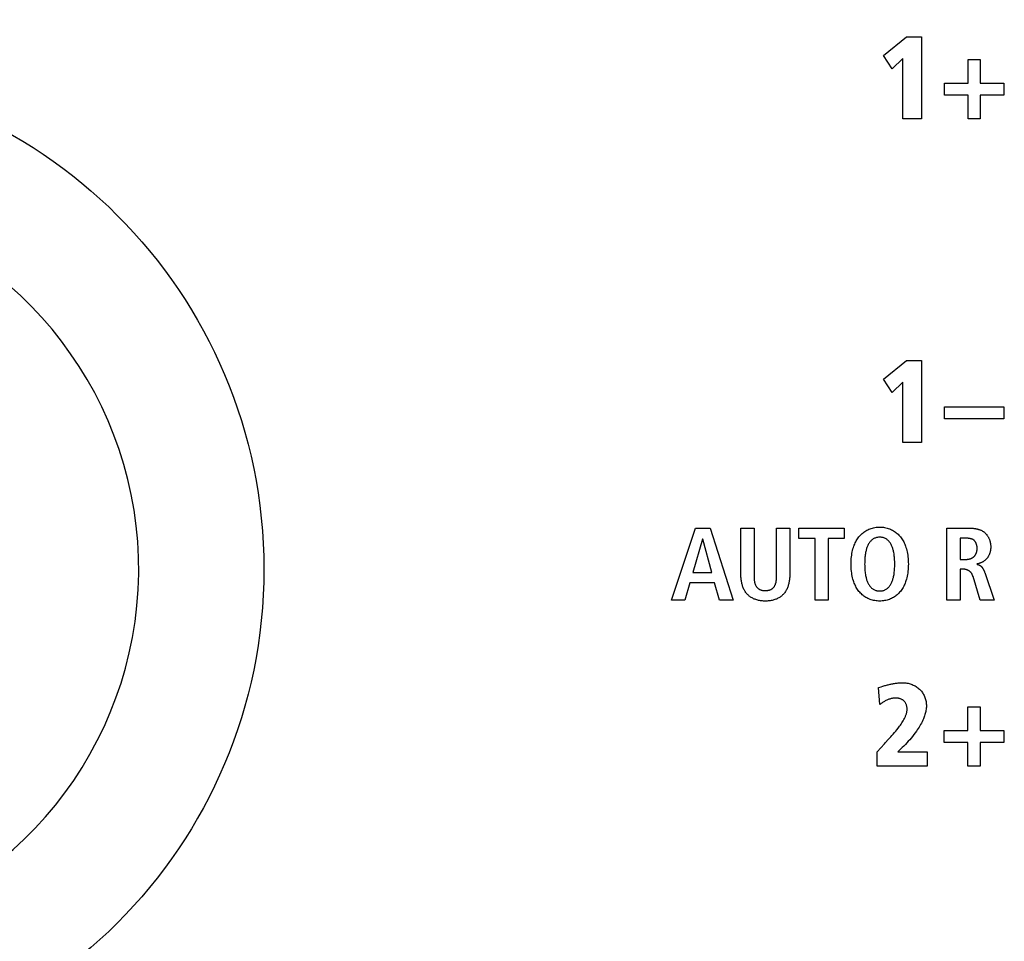
# Model space of a CAD drawing. Units: millimetres. Extents: x 0 to 420, y 0 to 297.
# Drawn here: x 343 to 345, y 112 to 115 of the extents above; entities that cross this region are included whole.
import ezdxf

# ---------------------------------------------------------------- set-up
doc = ezdxf.new("R2010")
doc.units = ezdxf.units.MM
doc.header["$LTSCALE"] = 23.1
doc.layers.get('0').update_dxf_attribs({"linetype": 'CONTINUOUS'})
doc.layers.add('ECAD_000-PART', color=7, linetype='CONTINUOUS')
doc.styles.get("Standard").update_dxf_attribs({"font": 'txt', "width": 0.8})
doc.dimstyles.new('DIMSTYLE_2', dxfattribs={"dimtxt": 3, "dimasz": 2.2, "dimexe": 1, "dimexo": 0.5, "dimgap": 0.75, "dimtad": 1, "dimdec": 5, "dimlfac": 8.333333, "dimdsep": 46, "dimtxsty": 'Standard', "dimblk": '_FILLED', "dimblk1": '_FILLED', "dimblk2": '_FILLED', "dimcen": 0.09, "dimazin": 2, "dimtp": 0.5, "dimtm": 0.5, "dimtfac": 1, "dimtdec": 5, "dimtofl": 0, "dimtmove": 0, "dimatfit": 3, "dimldrblk": '_FILLED', "dimfxl": 0, "dimtolj": 1, "dimarcsym": 0})

# ---------------------------------------------------------------- blocks, each defined once
blk = doc.blocks.new('_FILLED')
at = {"color": 0, "linetype": 'ByBlock'}
blk.add_solid([(0, 0), (-1, 0.25), (-1, -0.25)], dxfattribs=at)
blk = doc.blocks.new('*D26')
at = {"color": 2, "linetype": 'Continuous'}
for p, q in [((353.2138, 116.7075), (313.7828, 116.7075)), ((314.7828, 116.7075), (314.7828, 108.6075)), ((314.7828, 100.5075), (314.7828, 108.6075)), ((331.4114, 100.5075), (313.7828, 100.5075))]:
    blk.add_line(p, q, dxfattribs=at)
at = {"color": 2, "linetype": 'Continuous', "xscale": 2.2, "yscale": 2.2, "zscale": 2.2}
for p, rotation in [((314.7828, 116.7075), 90), ((314.7828, 100.5075), 270)]:
    blk.add_blockref('_FILLED', p, dxfattribs=dict(at, rotation=rotation))
at = {"color": 2, "linetype": 'Continuous', "insert": (311.0328, 108.6075), "char_height": 3, "width": 10.488848, "attachment_point": 2, "rotation": 90, "line_spacing_factor": 0.9}
blk.add_mtext('135', dxfattribs=at)
blk = doc.blocks.new('*D27')
at = {"color": 2, "linetype": 'Continuous'}
for p, q in [((353.2138, 116.7075), (307.2142, 116.7075)), ((308.2142, 116.7075), (308.2142, 108.0375)), ((308.2142, 99.3675), (308.2142, 108.0375)), ((324.5938, 99.3675), (307.2142, 99.3675))]:
    blk.add_line(p, q, dxfattribs=at)
at = {"color": 2, "linetype": 'Continuous', "xscale": 2.2, "yscale": 2.2, "zscale": 2.2}
for p, rotation in [((308.2142, 116.7075), 90), ((308.2142, 99.3675), 270)]:
    blk.add_blockref('_FILLED', p, dxfattribs=dict(at, rotation=rotation))
at = {"color": 2, "linetype": 'Continuous', "insert": (304.4642, 108.0375), "char_height": 3, "width": 15.724907, "attachment_point": 2, "rotation": 90, "line_spacing_factor": 0.9}
blk.add_mtext('144.5', dxfattribs=at)

msp = doc.modelspace()

# ---------------------------------------------------------------- linework, layer by layer
at = {"color": 7, "linetype": 'Continuous'}
for p, q in [((345.1166301, 114.6459618), (345.1829826, 114.6994365)), ((345.1829826, 114.6994365), (345.2256053, 114.6994365)), ((345.2256053, 114.6994365), (345.2256053, 114.4631719)), ((345.1416828, 114.6077005), (345.1166301, 114.6459618)), ((345.1721512, 114.6371561), (345.1416828, 114.6077005)), ((345.1721512, 114.4631719), (345.1721512, 114.6371561)), ((345.3597573, 114.6344482), (345.3949386, 114.6344482)), ((345.3597573, 114.5664007), (345.3597573, 114.6344482)), ((345.3949386, 114.6344482), (345.3949386, 114.5664007)), ((345.2917098, 114.5664007), (345.3597573, 114.5664007)), ((345.2917098, 114.5311987), (345.2917098, 114.5664007)), ((345.3949386, 114.5664007), (345.4629862, 114.5664007)), ((345.4629862, 114.5664007), (345.4629862, 114.5311987)), ((345.3597573, 114.5311987), (345.2917098, 114.5311987)), ((345.3597573, 114.4631719), (345.3597573, 114.5311987)), ((345.4629862, 114.5311987), (345.3949386, 114.5311987)), ((345.3949386, 114.5311987), (345.3949386, 114.4631719)), ((345.2256053, 114.4631719), (345.1721512, 114.4631719)), ((345.3949386, 114.4631719), (345.3597573, 114.4631719)), ((345.1166301, 113.7145251), (345.1829826, 113.7680205)), ((345.1829826, 113.7680205), (345.2256053, 113.7680205)), ((345.2256053, 113.7680205), (345.2256053, 113.5317559)), ((345.1416828, 113.6762845), (345.1166301, 113.7145251)), ((345.1721512, 113.7057401), (345.1416828, 113.6762845)), ((345.1721512, 113.5317559), (345.1721512, 113.7057401)), ((345.2917098, 113.6349847), (345.4629862, 113.6349847)), ((345.2917098, 113.5997827), (345.2917098, 113.6349847)), ((345.4629862, 113.6349847), (345.4629862, 113.5997827)), ((345.4629862, 113.5997827), (345.2917098, 113.5997827)), ((345.2256053, 113.5317559), (345.1721512, 113.5317559)), ((344.5067655, 113.0787603), (344.5761359, 113.285714)), ((344.5761359, 113.285714), (344.6176424, 113.285714)), ((344.6176424, 113.285714), (344.684367, 113.0787603)), ((344.7061952, 113.285714), (344.7441463, 113.285714)), ((344.7061952, 113.1517067), (344.7061952, 113.285714)), ((344.7441463, 113.285714), (344.7441476, 113.150438)), ((344.8090933, 113.285714), (344.8470444, 113.285714)), ((344.8470444, 113.285714), (344.8470444, 113.1517067)), ((344.8732961, 113.285714), (345.0034793, 113.285714)), ((344.8732961, 113.255473), (344.8732961, 113.285714)), ((345.0034793, 113.285714), (345.0034793, 113.255473)), ((345.2988205, 113.285714), (345.363478, 113.285714)), ((345.2988205, 113.0787603), (345.2988205, 113.285714)), ((344.596021, 113.2542948), (344.567537, 113.1576185)), ((344.5965998, 113.2542948), (344.596021, 113.2542948)), ((344.622686, 113.1576185), (344.5965998, 113.2542948)), ((344.9195568, 113.255473), (344.8732961, 113.255473)), ((344.9195568, 113.0787603), (344.9195568, 113.255473)), ((345.0034793, 113.255473), (344.957508, 113.255473)), ((344.957508, 113.255473), (344.957508, 113.0787603)), ((345.3367717, 113.2566512), (345.3367717, 113.1955697)), ((345.3367717, 113.1955697), (345.3521919, 113.1955697)), ((344.567537, 113.1576185), (344.622686, 113.1576185)), ((344.7441476, 113.150438), (344.7441628, 113.1478667)), ((345.3453706, 113.1677057), (345.3367717, 113.1677057)), ((345.3367717, 113.1677057), (345.3367717, 113.0787603)), ((345.4077367, 113.1582708), (345.4349155, 113.0787603)), ((344.5595168, 113.1285763), (344.5447166, 113.0787603)), ((344.6307062, 113.1285763), (344.5595168, 113.1285763)), ((344.645217, 113.0787603), (344.6307062, 113.1285763)), ((345.3946079, 113.0787603), (345.3741441, 113.1460636)), ((344.5447166, 113.0787603), (344.5067655, 113.0787603)), ((344.684367, 113.0787603), (344.645217, 113.0787603)), ((344.957508, 113.0787603), (344.9195568, 113.0787603)), ((345.3367717, 113.0787603), (345.2988205, 113.0787603)), ((345.4349155, 113.0787603), (345.3946079, 113.0787603)), ((345.1022433, 112.827158), (345.1098221, 112.8294236)), ((345.105964, 112.7780861), (345.1022433, 112.827158)), ((345.3592612, 112.7716576), (345.3944426, 112.7716576)), ((345.3592612, 112.70361), (345.3592612, 112.7716576)), ((345.3944426, 112.7716576), (345.3944426, 112.70361)), ((345.2912137, 112.70361), (345.3592612, 112.70361)), ((345.2912137, 112.668408), (345.2912137, 112.70361)), ((345.3944426, 112.70361), (345.4624901, 112.70361)), ((345.4624901, 112.70361), (345.4624901, 112.668408)), ((345.119046, 112.6650209), (345.1226927, 112.6690498)), ((345.3592612, 112.668408), (345.2912137, 112.668408)), ((345.3592612, 112.6003605), (345.3592612, 112.668408)), ((345.4624901, 112.668408), (345.3944426, 112.668408)), ((345.3944426, 112.668408), (345.3944426, 112.6003605)), ((345.0981919, 112.641681), (345.119046, 112.6650209)), ((345.0981919, 112.6003605), (345.0981919, 112.641681)), ((345.1706784, 112.6541386), (345.1577645, 112.641681)), ((345.1577645, 112.641681), (345.2423485, 112.641681)), ((345.2423485, 112.641681), (345.2423485, 112.6003605)), ((345.2423485, 112.6003605), (345.0981919, 112.6003605)), ((345.3944426, 112.6003605), (345.3592612, 112.6003605))]:
    msp.add_line(p, q, dxfattribs=at)
for points in [[(345.102129, 113.0758779), (345.0985907, 113.0760998), (345.0950673, 113.0764719), (345.0915663, 113.0769964), (345.088095, 113.0776749), (345.0846608, 113.0785097), (345.0812713, 113.0795025), (345.0779338, 113.0806553), (345.0746559, 113.08197), (345.0716791, 113.0833329), (345.068765, 113.0848315), (345.0659187, 113.0864608), (345.0631455, 113.0882161), (345.0604507, 113.0900923), (345.0578394, 113.0920845), (345.055317, 113.0941878), (345.0528885, 113.0963974), (345.0505593, 113.0987082), (345.0483345, 113.1011155), (345.0461033, 113.103756), (345.0439925, 113.1064914), (345.0419998, 113.1093147), (345.0401235, 113.1122186), (345.0383613, 113.1151963), (345.0367114, 113.1182406), (345.0351717, 113.1213444), (345.0337402, 113.1245007), (345.0324148, 113.1277023), (345.0311936, 113.1309423), (345.0300746, 113.1342136), (345.0287511, 113.1385648), (345.0275928, 113.1429536), (345.0265906, 113.1473752), (345.0257357, 113.1518252), (345.025019, 113.1562989), (345.0243563, 113.1614563), (345.0238555, 113.1666338), (345.0235082, 113.1718265), (345.023306, 113.1770293), (345.0232404, 113.1822371), (345.023306, 113.187445), (345.0235082, 113.1926478), (345.0238555, 113.1978405), (345.0243563, 113.203018), (345.025019, 113.2081754), (345.0257357, 113.2126491), (345.0265906, 113.2170991), (345.0275928, 113.2215207), (345.0287511, 113.2259094), (345.0300746, 113.2302607), (345.0311936, 113.233532), (345.0324148, 113.236772), (345.0337402, 113.2399736), (345.0351717, 113.2431299), (345.0367114, 113.2462337), (345.0383613, 113.249278), (345.0401235, 113.2522556), (345.0419998, 113.2551596), (345.0439925, 113.2579829), (345.0461033, 113.2607183), (345.0483345, 113.2633588), (345.0505593, 113.265766), (345.0528885, 113.2680769), (345.055317, 113.2702864), (345.0578394, 113.2723898), (345.0604507, 113.274382), (345.0631455, 113.2762582), (345.0659187, 113.2780135), (345.068765, 113.2796428), (345.0716791, 113.2811414), (345.0746559, 113.2825043), (345.0779338, 113.283819), (345.0812713, 113.2849718), (345.0846608, 113.2859646), (345.088095, 113.2867993), (345.0915663, 113.2874779), (345.0950673, 113.2880023), (345.0985907, 113.2883745), (345.102129, 113.2885964), (345.1056747, 113.2886699)], [(345.1056747, 113.2886699), (345.1092203, 113.2885964), (345.1127586, 113.2883745), (345.116282, 113.2880023), (345.119783, 113.2874779), (345.1232543, 113.2867993), (345.1266885, 113.2859646), (345.130078, 113.2849718), (345.1334155, 113.283819), (345.1366934, 113.2825043), (345.1396702, 113.2811414), (345.1425843, 113.2796428), (345.1454306, 113.2780135), (345.1482038, 113.2762582), (345.1508986, 113.274382), (345.1535099, 113.2723898), (345.1560323, 113.2702864), (345.1584608, 113.2680769), (345.1607901, 113.265766), (345.1630148, 113.2633588), (345.165246, 113.2607183), (345.1673568, 113.2579829), (345.1693495, 113.2551596), (345.1712258, 113.2522556), (345.172988, 113.249278), (345.1746379, 113.2462337), (345.1761776, 113.2431299), (345.1776091, 113.2399736), (345.1789345, 113.236772), (345.1801557, 113.233532), (345.1812747, 113.2302607), (345.1825982, 113.2259094), (345.1837566, 113.2215207), (345.1847587, 113.2170991), (345.1856136, 113.2126491), (345.1863303, 113.2081754), (345.186993, 113.203018), (345.1874938, 113.1978405), (345.1878411, 113.1926478), (345.1880434, 113.187445), (345.1881089, 113.1822371), (345.1880434, 113.1770293), (345.1878411, 113.1718265), (345.1874938, 113.1666338), (345.186993, 113.1614563), (345.1863303, 113.1562989), (345.1856136, 113.1518252), (345.1847587, 113.1473752), (345.1837566, 113.1429536), (345.1825982, 113.1385648), (345.1812747, 113.1342136), (345.1801557, 113.1309423), (345.1789345, 113.1277023), (345.1776091, 113.1245007), (345.1761776, 113.1213444), (345.1746379, 113.1182406), (345.172988, 113.1151963), (345.1712258, 113.1122186), (345.1693495, 113.1093147), (345.1673568, 113.1064914), (345.165246, 113.103756), (345.1630148, 113.1011155), (345.1607901, 113.0987082), (345.1584608, 113.0963974), (345.1560323, 113.0941878), (345.1535099, 113.0920845), (345.1508986, 113.0900923), (345.1482038, 113.0882161), (345.1454306, 113.0864608), (345.1425843, 113.0848315), (345.1396702, 113.0833329), (345.1366934, 113.08197), (345.1334155, 113.0806553), (345.130078, 113.0795025), (345.1266885, 113.0785097), (345.1232543, 113.0776749), (345.119783, 113.0769964), (345.116282, 113.0764719), (345.1127586, 113.0760998), (345.1092203, 113.0758779), (345.1056747, 113.0758044), (345.102129, 113.0758779)], [(344.7441628, 113.1478667), (344.7441803, 113.1465674), (344.7442067, 113.145261), (344.7442439, 113.1439493), (344.7442936, 113.1426338), (344.7443574, 113.1413162), (344.7444373, 113.1399979), (344.744535, 113.1386806), (344.7446522, 113.137366), (344.7447907, 113.1360556), (344.7449523, 113.134751), (344.7451387, 113.1334539), (344.7453518, 113.1321658), (344.7455931, 113.1308883), (344.7458646, 113.1296231), (344.746168, 113.1283716), (344.7465051, 113.1271357), (344.7468775, 113.1259167), (344.7472872, 113.1247165), (344.7477358, 113.1235364), (344.7482251, 113.1223782), (344.7487569, 113.1212435), (344.7493329, 113.1201338), (344.749955, 113.1190508), (344.7506248, 113.117996), (344.7513442, 113.1169711), (344.7521148, 113.1159776), (344.7528665, 113.1150969), (344.7536602, 113.1142464), (344.7544934, 113.1134284), (344.7553637, 113.1126453), (344.7562686, 113.1118995), (344.7572056, 113.1111935), (344.7581721, 113.1105296), (344.7591658, 113.1099102), (344.7601841, 113.1093377), (344.7612246, 113.1088145), (344.7622848, 113.1083431), (344.763424, 113.1079026), (344.7645808, 113.1075191), (344.7657536, 113.1071891), (344.7669408, 113.1069089), (344.7681408, 113.1066752), (344.769352, 113.1064845), (344.7705728, 113.1063331), (344.7718015, 113.1062177), (344.7730367, 113.1061348), (344.7742766, 113.1060807), (344.7755198, 113.1060521), (344.7767645, 113.1060454), (344.7779835, 113.1060579), (344.7792009, 113.1060914), (344.7804151, 113.1061495), (344.7816245, 113.1062356), (344.7828276, 113.1063531), (344.7840227, 113.1065054), (344.7852083, 113.106696), (344.7863827, 113.1069283), (344.7875445, 113.1072057), (344.7886919, 113.1075317), (344.7898234, 113.1079097), (344.7909374, 113.1083431), (344.7919909, 113.1088146), (344.7930243, 113.1093381), (344.7940354, 113.109911), (344.7950218, 113.110531), (344.7959812, 113.1111955), (344.7969111, 113.111902), (344.7978092, 113.112648), (344.7986732, 113.1134311), (344.7995007, 113.1142487), (344.8002894, 113.1150984), (344.8010369, 113.1159776), (344.8018078, 113.1169738), (344.802528, 113.118001), (344.8031991, 113.1190577), (344.8038231, 113.1201423), (344.8044014, 113.1212531), (344.804936, 113.1223887), (344.8054284, 113.1235475), (344.8058805, 113.1247278), (344.8062939, 113.1259281), (344.8066704, 113.1271469), (344.8070116, 113.1283825), (344.8073194, 113.1296333), (344.8075954, 113.1308979), (344.8078413, 113.1321745), (344.8080589, 113.1334618), (344.8082498, 113.1347579), (344.8084159, 113.1360615), (344.8085588, 113.1373709), (344.8086802, 113.1386845), (344.8087819, 113.1400007), (344.8088656, 113.1413181), (344.808933, 113.142635), (344.8089859, 113.1439497), (344.8090259, 113.1452609), (344.8090547, 113.1465668), (344.8090742, 113.1478659), (344.8090859, 113.1491567), (344.8090917, 113.1504374), (344.8090933, 113.285714)], [(345.363478, 113.285714), (345.365034, 113.2857044), (345.3666014, 113.2856748), (345.3681786, 113.2856242), (345.3697638, 113.2855517), (345.3713552, 113.2854562), (345.3729512, 113.2853368), (345.3745499, 113.2851924), (345.3761497, 113.285022), (345.3777489, 113.2848246), (345.3793456, 113.2845993), (345.3809381, 113.2843449), (345.3825248, 113.2840606), (345.3841039, 113.2837453), (345.3856736, 113.283398), (345.3872322, 113.2830177), (345.388778, 113.2826033), (345.3903092, 113.282154), (345.3918242, 113.2816687), (345.3933211, 113.2811464), (345.3947982, 113.280586), (345.3962538, 113.2799866), (345.3976862, 113.2793472), (345.3990937, 113.2786668), (345.4004744, 113.2779444), (345.4018266, 113.2771789), (345.4031487, 113.2763694), (345.4044389, 113.2755148), (345.4056955, 113.2746142), (345.4069166, 113.2736666), (345.4081006, 113.2726709), (345.4092445, 113.2716282), (345.4103494, 113.2705387), (345.4114155, 113.2694046), (345.4124425, 113.2682279), (345.4134304, 113.2670107), (345.4143791, 113.2657552), (345.4152885, 113.2644635), (345.4161585, 113.2631377), (345.416989, 113.2617799), (345.4177799, 113.2603922), (345.4185311, 113.2589768), (345.4192425, 113.2575357), (345.4199141, 113.2560711), (345.4205457, 113.2545851), (345.4211372, 113.2530798), (345.4216886, 113.2515573), (345.4221997, 113.2500197), (345.4226705, 113.2484693), (345.4231008, 113.2469079), (345.4234906, 113.2453379), (345.4238397, 113.2437613), (345.4241482, 113.2421801), (345.4244158, 113.2405966), (345.4246425, 113.2390129), (345.4248282, 113.237431), (345.4249728, 113.2358531), (345.4250762, 113.2342813), (345.4251383, 113.2327177), (345.425159, 113.2311644)], [(345.1056747, 113.2596278), (345.1037093, 113.259579), (345.1017505, 113.2594317), (345.099805, 113.2591848), (345.0978792, 113.2588369), (345.0959799, 113.258387), (345.0941135, 113.2578336), (345.0922867, 113.2571756), (345.0905062, 113.2564117), (345.0887784, 113.2555408), (345.0871269, 113.2545742), (345.0855344, 113.2535087), (345.0840018, 113.2523514), (345.08253, 113.2511096), (345.0811199, 113.2497902), (345.0797723, 113.2484004), (345.0784882, 113.2469474), (345.0772684, 113.2454383), (345.0761138, 113.2438801), (345.0750254, 113.24228), (345.0737862, 113.2402784), (345.0726419, 113.2382292), (345.0715874, 113.2361366), (345.0706175, 113.2340049), (345.0697274, 113.2318384), (345.0689118, 113.2296413), (345.0681658, 113.2274178), (345.0674843, 113.2251722), (345.0668622, 113.2229088), (345.0662944, 113.2206318), (345.0657759, 113.2183454), (345.0651136, 113.2150759), (345.0645363, 113.2117966), (345.064039, 113.2085082), (345.063617, 113.2052114), (345.0632652, 113.2019067), (345.062933, 113.1979849), (345.0626859, 113.194055), (345.0625175, 113.1901191), (345.0624211, 113.1861791), (345.0623905, 113.1822371), (345.0624211, 113.1782952), (345.0625175, 113.1743552), (345.0626859, 113.1704192), (345.062933, 113.1664894), (345.0632652, 113.1625676), (345.063617, 113.1592629), (345.064039, 113.1559661), (345.0645363, 113.1526777), (345.0651136, 113.1493984), (345.0657759, 113.1461289), (345.0662944, 113.1438425), (345.0668622, 113.1415655), (345.0674843, 113.1393021), (345.0681658, 113.1370565), (345.0689118, 113.134833), (345.0697274, 113.1326359), (345.0706175, 113.1304693), (345.0715874, 113.1283377), (345.0726419, 113.1262451), (345.0737862, 113.1241959), (345.0750254, 113.1221943), (345.0761138, 113.1205942), (345.0772684, 113.119036), (345.0784882, 113.1175269), (345.0797723, 113.1160738), (345.0811199, 113.1146841), (345.08253, 113.1133647), (345.0840018, 113.1121229), (345.0855344, 113.1109656), (345.0871269, 113.1099001), (345.0887784, 113.1089335), (345.0905062, 113.1080625), (345.0922867, 113.1072987), (345.0941135, 113.1066407), (345.0959799, 113.1060873), (345.0978792, 113.1056373), (345.099805, 113.1052895), (345.1017505, 113.1050426), (345.1037093, 113.1048953), (345.1056747, 113.1048465)], [(345.1056747, 113.1048465), (345.10764, 113.1048953), (345.1095988, 113.1050426), (345.1115443, 113.1052895), (345.1134701, 113.1056373), (345.1153694, 113.1060873), (345.1172358, 113.1066407), (345.1190626, 113.1072987), (345.1208431, 113.1080625), (345.1225709, 113.1089335), (345.1242224, 113.1099001), (345.1258149, 113.1109656), (345.1273475, 113.1121229), (345.1288193, 113.1133647), (345.1302294, 113.1146841), (345.131577, 113.1160738), (345.1328611, 113.1175269), (345.1340809, 113.119036), (345.1352355, 113.1205942), (345.1363239, 113.1221943), (345.1375631, 113.1241959), (345.1387074, 113.1262451), (345.1397619, 113.1283377), (345.1407318, 113.1304693), (345.1416219, 113.1326359), (345.1424375, 113.134833), (345.1431835, 113.1370565), (345.143865, 113.1393021), (345.1444871, 113.1415655), (345.1450549, 113.1438425), (345.1455734, 113.1461289), (345.1462357, 113.1493984), (345.146813, 113.1526777), (345.1473103, 113.1559661), (345.1477323, 113.1592629), (345.1480841, 113.1625676), (345.1484163, 113.1664894), (345.1486634, 113.1704192), (345.1488318, 113.1743552), (345.1489282, 113.1782952), (345.1489588, 113.1822371), (345.1489282, 113.1861791), (345.1488318, 113.1901191), (345.1486634, 113.194055), (345.1484163, 113.1979849), (345.1480841, 113.2019067), (345.1477323, 113.2052114), (345.1473103, 113.2085082), (345.146813, 113.2117966), (345.1462357, 113.2150759), (345.1455734, 113.2183454), (345.1450549, 113.2206318), (345.1444871, 113.2229088), (345.143865, 113.2251722), (345.1431835, 113.2274178), (345.1424375, 113.2296413), (345.1416219, 113.2318384), (345.1407318, 113.2340049), (345.1397619, 113.2361366), (345.1387074, 113.2382292), (345.1375631, 113.2402784), (345.1363239, 113.24228), (345.1352355, 113.2438801), (345.1340809, 113.2454383), (345.1328611, 113.2469474), (345.131577, 113.2484004), (345.1302294, 113.2497902), (345.1288193, 113.2511096), (345.1273475, 113.2523514), (345.1258149, 113.2535087), (345.1242224, 113.2545742), (345.1225709, 113.2555408), (345.1208431, 113.2564117), (345.1190626, 113.2571756), (345.1172358, 113.2578336), (345.1153694, 113.258387), (345.1134701, 113.2588369), (345.1115443, 113.2591848), (345.1095988, 113.2594317), (345.10764, 113.259579), (345.1056747, 113.2596278)], [(345.386009, 113.2270096), (345.3860012, 113.2278053), (345.3859779, 113.2286088), (345.3859387, 113.2294191), (345.3858836, 113.2302349), (345.3858124, 113.2310551), (345.3857248, 113.2318786), (345.3856207, 113.2327043), (345.3854999, 113.233531), (345.3853622, 113.2343576), (345.3852075, 113.2351829), (345.3850355, 113.2360059), (345.384846, 113.2368253), (345.384639, 113.23764), (345.3844141, 113.2384489), (345.3841713, 113.2392509), (345.3839103, 113.2400448), (345.383631, 113.2408295), (345.3833332, 113.2416039), (345.3830166, 113.2423668), (345.3826811, 113.243117), (345.3823266, 113.2438535), (345.3819528, 113.2445751), (345.3815596, 113.2452806), (345.3811467, 113.245969), (345.380714, 113.246639), (345.3802614, 113.2472897), (345.3797886, 113.2479197), (345.3792954, 113.248528), (345.3787817, 113.2491135), (345.3782472, 113.2496749), (345.3776919, 113.2502113), (345.3771154, 113.2507213), (345.3765109, 113.2512098), (345.3758855, 113.2516709), (345.3752402, 113.2521056), (345.3745761, 113.2525145), (345.373894, 113.2528985), (345.3731949, 113.2532583), (345.3724798, 113.2535946), (345.3717497, 113.2539084), (345.3710054, 113.2542002), (345.370248, 113.254471), (345.3694783, 113.2547214), (345.3686975, 113.2549522), (345.3679063, 113.2551643), (345.3671058, 113.2553584), (345.3662969, 113.2555352), (345.3654806, 113.2556956), (345.3646579, 113.2558402), (345.3638296, 113.25597), (345.3629968, 113.2560856), (345.3621605, 113.2561878), (345.3613214, 113.2562773), (345.3604807, 113.2563551), (345.3596393, 113.2564218), (345.3587981, 113.2564782), (345.3579581, 113.256525), (345.3571203, 113.2565631), (345.3562855, 113.2565933), (345.3554549, 113.2566162), (345.3546292, 113.2566327), (345.3538095, 113.2566435), (345.3529968, 113.2566494), (345.3367717, 113.2566512)], [(345.3521919, 113.1955697), (345.3530813, 113.195577), (345.3539769, 113.1955991), (345.3548777, 113.1956366), (345.3557825, 113.1956897), (345.3566904, 113.1957591), (345.3576003, 113.195845), (345.3585111, 113.1959479), (345.3594218, 113.1960683), (345.3603313, 113.1962066), (345.3612387, 113.1963632), (345.3621428, 113.1965385), (345.3630426, 113.1967331), (345.3639371, 113.1969472), (345.3648252, 113.1971813), (345.3657058, 113.1974359), (345.3665779, 113.1977115), (345.3674405, 113.1980083), (345.3682925, 113.1983269), (345.3691329, 113.1986677), (345.3699606, 113.1990311), (345.3707745, 113.1994176), (345.3715737, 113.1998275), (345.372357, 113.2002614), (345.3731235, 113.2007196), (345.373872, 113.2012026), (345.3746016, 113.2017108), (345.3753111, 113.2022446), (345.3759995, 113.2028045), (345.3766659, 113.2033909), (345.377302, 113.2039968), (345.3779155, 113.2046279), (345.3785064, 113.205283), (345.3790747, 113.205961), (345.3796204, 113.2066607), (345.3801437, 113.2073811), (345.3806444, 113.2081209), (345.3811226, 113.208879), (345.3815783, 113.2096544), (345.3820116, 113.2104457), (345.3824225, 113.211252), (345.382811, 113.212072), (345.3831771, 113.2129046), (345.3835209, 113.2137487), (345.3838423, 113.2146031), (345.3841414, 113.2154667), (345.3844182, 113.2163383), (345.3846727, 113.2172169), (345.384905, 113.2181012), (345.385115, 113.2189901), (345.3853029, 113.2198825), (345.3854685, 113.2207772), (345.3856121, 113.2216731), (345.3857334, 113.2225691), (345.3858327, 113.223464), (345.3859098, 113.2243566), (345.3859649, 113.2252458), (345.385998, 113.2261305), (345.386009, 113.2270096)], [(345.425159, 113.2311644), (345.4251429, 113.2298151), (345.4250944, 113.2284606), (345.4250134, 113.2271023), (345.4248997, 113.2257415), (345.4247532, 113.2243797), (345.4245736, 113.2230183), (345.4243609, 113.2216587), (345.4241149, 113.2203023), (345.4238355, 113.2189506), (345.4235224, 113.217605), (345.4231755, 113.2162668), (345.4227947, 113.2149376), (345.4223798, 113.2136186), (345.4219306, 113.2123114), (345.421447, 113.2110173), (345.4209288, 113.2097378), (345.4203759, 113.2084743), (345.4197881, 113.2072282), (345.4191653, 113.2060009), (345.4185073, 113.2047938), (345.4178138, 113.2036083), (345.4170849, 113.2024459), (345.4163203, 113.201308), (345.4155199, 113.200196), (345.4146835, 113.1991113), (345.4138109, 113.1980553), (345.4128927, 113.1970188), (345.411939, 113.1960135), (345.4109513, 113.1950396), (345.4099312, 113.1940977), (345.4088802, 113.193188), (345.4077998, 113.1923109), (345.4066917, 113.1914669), (345.4055574, 113.1906562), (345.4043983, 113.1898792), (345.4032161, 113.1891364), (345.4020122, 113.188428), (345.4007884, 113.1877545), (345.3995459, 113.1871162), (345.3982866, 113.1865135), (345.3970118, 113.1859468), (345.3957231, 113.1854165), (345.3944221, 113.1849228), (345.3931103, 113.1844662), (345.3917892, 113.1840471), (345.3904605, 113.1836659), (345.3891256, 113.1833228), (345.3877861, 113.1830183), (345.3864435, 113.1827528), (345.3850995, 113.1825265)], [(345.3850995, 113.1816377), (345.3857711, 113.1815294), (345.3864424, 113.1814084), (345.387112, 113.1812734), (345.3877784, 113.1811232), (345.3884403, 113.1809564), (345.3890963, 113.180772), (345.3897449, 113.1805685), (345.3903848, 113.1803448), (345.3910145, 113.1800997), (345.3916397, 113.179829), (345.3922531, 113.1795358), (345.392855, 113.1792206), (345.3934452, 113.1788843), (345.394024, 113.1785274), (345.3945914, 113.1781505), (345.3951475, 113.1777545), (345.3956923, 113.1773399), (345.3962261, 113.1769074), (345.3967488, 113.1764577), (345.3972606, 113.1759914), (345.3977615, 113.1755093), (345.3982516, 113.1750119), (345.3987311, 113.1745), (345.3992, 113.1739742), (345.3996583, 113.1734352), (345.4001063, 113.1728836), (345.4005439, 113.1723202), (345.4009713, 113.1717455), (345.4013885, 113.1711603), (345.4017956, 113.1705653), (345.4021928, 113.169961), (345.4025801, 113.1693482), (345.4029576, 113.1687275), (345.4033254, 113.1680996), (345.4036835, 113.1674652), (345.4040322, 113.1668249), (345.4043713, 113.1661794), (345.4047012, 113.1655293), (345.4050217, 113.1648754), (345.4053331, 113.1642183), (345.4056353, 113.1635587), (345.4059286, 113.1628972), (345.406213, 113.1622346), (345.4064885, 113.1615713), (345.4067553, 113.1609083), (345.4070134, 113.160246), (345.4072629, 113.1595853), (345.407504, 113.1589266), (345.4077367, 113.1582708)], [(344.8470444, 113.1517067), (344.8470167, 113.1492168), (344.8469326, 113.1467051), (344.8467909, 113.144176), (344.8465903, 113.141634), (344.8463294, 113.1390836), (344.846007, 113.1365295), (344.8456218, 113.1339761), (344.8451724, 113.1314279), (344.8446576, 113.1288895), (344.844076, 113.1263654), (344.8434265, 113.12386), (344.8427076, 113.121378), (344.8419181, 113.1189238), (344.8410566, 113.116502), (344.8401219, 113.1141171), (344.8391127, 113.1117736), (344.8380277, 113.109476), (344.8368655, 113.1072289), (344.8356249, 113.1050368), (344.8343046, 113.1029041), (344.8329033, 113.1008355), (344.8314196, 113.0988354), (344.8298523, 113.0969084), (344.8282001, 113.095059), (344.8264617, 113.0932917), (344.8247227, 113.0916856), (344.8229093, 113.0901585), (344.8210269, 113.0887106), (344.8190809, 113.0873418), (344.8170765, 113.0860525), (344.815019, 113.0848426), (344.8129138, 113.0837123), (344.8107663, 113.0826618), (344.8085817, 113.0816912), (344.8063654, 113.0808006), (344.8041226, 113.0799902), (344.8014692, 113.0791425), (344.7987897, 113.0784008), (344.796087, 113.0777612), (344.7933642, 113.0772196), (344.790624, 113.0767721), (344.7878694, 113.0764145), (344.7851033, 113.076143), (344.7823285, 113.0759535), (344.7795479, 113.0758419), (344.7767645, 113.0758044), (344.7739627, 113.0758385), (344.7711638, 113.0759476), (344.7683707, 113.0761354), (344.7655863, 113.0764061), (344.7628133, 113.0767635), (344.7600547, 113.0772115), (344.7573134, 113.0777543), (344.7545922, 113.0783957), (344.751894, 113.0791396), (344.7492216, 113.0799902), (344.7469712, 113.0808002), (344.744747, 113.0816901), (344.7425544, 113.08266), (344.7403988, 113.0837098), (344.7382855, 113.0848394), (344.7362201, 113.0860488), (344.7342078, 113.087338), (344.7322541, 113.0887069), (344.7303644, 113.0901555), (344.7285441, 113.0916838), (344.7267986, 113.0932917), (344.7250584, 113.0950569), (344.7234045, 113.0969045), (344.7218356, 113.09883), (344.7203504, 113.1008289), (344.7189477, 113.1028966), (344.717626, 113.1050285), (344.7163842, 113.1072202), (344.7152209, 113.1094671), (344.7141347, 113.1117646), (344.7131245, 113.1141082), (344.7121889, 113.1164934), (344.7113266, 113.1189156), (344.7105363, 113.1213702), (344.7098167, 113.1238529), (344.7091665, 113.1263589), (344.7085844, 113.1288837), (344.708069, 113.1314229), (344.7076192, 113.1339719), (344.7072336, 113.1365261), (344.7069109, 113.1390809), (344.7066498, 113.141632), (344.7064489, 113.1441746), (344.7063071, 113.1467043), (344.7062229, 113.1492165), (344.7061952, 113.1517067)], [(345.3741441, 113.1460636), (345.3739187, 113.1467816), (345.3736861, 113.1474991), (345.3734449, 113.1482153), (345.3731941, 113.148929), (345.3729326, 113.1496393), (345.3726593, 113.1503451), (345.372373, 113.1510453), (345.3720728, 113.1517391), (345.3717574, 113.1524252), (345.3714258, 113.1531028), (345.3710768, 113.1537707), (345.3707094, 113.154428), (345.3703224, 113.1550736), (345.3699148, 113.1557065), (345.3694854, 113.1563256), (345.369027, 113.1569385), (345.3685459, 113.1575361), (345.3680429, 113.1581182), (345.3675189, 113.1586847), (345.3669747, 113.1592355), (345.3664112, 113.1597703), (345.3658291, 113.1602891), (345.3652293, 113.1607917), (345.3646126, 113.1612779), (345.3639798, 113.1617477), (345.3633319, 113.1622008), (345.3626695, 113.1626371), (345.3619936, 113.1630565), (345.3613049, 113.1634589), (345.3606044, 113.163844), (345.3598928, 113.1642117), (345.3591709, 113.164562), (345.3584396, 113.1648946), (345.3576997, 113.1652093), (345.3569521, 113.1655062), (345.3561975, 113.1657849), (345.3554369, 113.1660454), (345.3546709, 113.1662875), (345.3539006, 113.1665111), (345.3531266, 113.166716), (345.3523498, 113.1669021), (345.3515711, 113.1670692), (345.3507913, 113.1672172), (345.3500111, 113.1673459), (345.3492315, 113.1674553), (345.3484533, 113.167545), (345.3476773, 113.1676151), (345.3469043, 113.1676654), (345.3461351, 113.1676956), (345.3453706, 113.1677057)], [(345.1098221, 112.8294236), (345.1149023, 112.8309016), (345.1174504, 112.8316249), (345.1200036, 112.832335), (345.1225618, 112.83303), (345.1251248, 112.8337078), (345.1276926, 112.8343665), (345.130265, 112.8350041), (345.1328419, 112.8356185), (345.1354231, 112.8362078), (345.1380085, 112.8367699), (345.1405981, 112.8373029), (345.1431916, 112.8378047), (345.1457889, 112.8382734), (345.1483899, 112.8387069), (345.1509945, 112.8391033), (345.1536026, 112.8394606), (345.1562139, 112.8397767), (345.1588285, 112.8400496), (345.1614461, 112.8402774), (345.1640666, 112.8404581), (345.16669, 112.8405896), (345.169316, 112.84067), (345.1719445, 112.8406973)], [(345.1719445, 112.8406973), (345.1749743, 112.8406307), (345.1780185, 112.8404318), (345.1810691, 112.8401018), (345.1841179, 112.8396422), (345.187157, 112.8390542), (345.1901783, 112.8383392), (345.1931737, 112.8374984), (345.1961353, 112.8365332), (345.1990549, 112.8354448), (345.2019245, 112.8342346), (345.2047361, 112.832904), (345.2074816, 112.8314542), (345.210153, 112.8298864), (345.2127422, 112.8282022), (345.2152412, 112.8264027), (345.217642, 112.8244893), (345.2199364, 112.8224632), (345.221997, 112.8204507), (345.2239539, 112.8183445), (345.2258055, 112.8161499), (345.2275497, 112.8138725), (345.2291849, 112.8115175), (345.2307091, 112.8090903), (345.2321205, 112.8065963), (345.2334173, 112.8040408), (345.2345977, 112.8014293), (345.2357497, 112.7985259), (345.236762, 112.7955696), (345.2376352, 112.7925679), (345.23837, 112.789528), (345.238967, 112.7864573), (345.2394271, 112.7833632), (345.2397508, 112.780253), (345.2399389, 112.7771342), (345.239992, 112.774014), (345.2399084, 112.7708279), (345.2396908, 112.7676504), (345.2393456, 112.7644838), (345.2388791, 112.7613304), (345.2382979, 112.7581925), (345.2376083, 112.7550724), (345.2368168, 112.7519724), (345.2359297, 112.7488948), (345.2349536, 112.7458419), (345.2338947, 112.742816), (345.2327596, 112.7398194), (345.2315546, 112.7368544), (345.2297226, 112.732676), (345.227769, 112.7285637), (345.2257015, 112.7245145), (345.223528, 112.7205255), (345.2212561, 112.7165934), (345.2188939, 112.7127154), (345.216449, 112.7088884), (345.2139293, 112.7051093), (345.2113426, 112.701375), (345.2076928, 112.6963153), (345.2039366, 112.6913334), (345.2000791, 112.6864281), (345.1961256, 112.6815982), (345.1920812, 112.6768426), (345.1879511, 112.6721602), (345.1837406, 112.6675497), (345.1794549, 112.66301), (345.1750991, 112.6585401), (345.1706784, 112.6541386)], [(345.1373867, 112.6850797), (345.1410341, 112.689108), (345.14465, 112.6931614), (345.1482237, 112.6972485), (345.1517447, 112.7013776), (345.1552023, 112.7055572), (345.1585862, 112.7097957), (345.1608603, 112.7127438), (345.1630889, 112.7157272), (345.165266, 112.7187494), (345.1673858, 112.7218138), (345.1694425, 112.7249239), (345.1714303, 112.7280834), (345.1733433, 112.7312955), (345.1751757, 112.734564), (345.1769216, 112.7378922), (345.1778312, 112.739727), (345.1787076, 112.7415803), (345.1795449, 112.7434521), (345.1803371, 112.7453423), (345.1810782, 112.7472507), (345.1817624, 112.7491773), (345.1823836, 112.7511218), (345.182936, 112.7530843), (345.1834136, 112.7550646), (345.1838103, 112.7570625), (345.1841204, 112.7590781), (345.1843378, 112.7611111), (345.1844566, 112.7631614), (345.1844709, 112.765229), (345.1844027, 112.7669064), (345.1842624, 112.7685887), (345.1840494, 112.7702697), (345.1837634, 112.7719431), (345.183404, 112.7736029), (345.1829707, 112.7752427), (345.1824631, 112.7768563), (345.1818808, 112.7784375), (345.1812232, 112.7799802), (345.1804901, 112.7814781), (345.179681, 112.7829249), (345.1787954, 112.7843145), (345.1778329, 112.7856406), (345.1767931, 112.7868971), (345.1756755, 112.7880777), (345.1744768, 112.789181), (345.1732053, 112.7902029), (345.1718666, 112.791145), (345.1704666, 112.7920085), (345.1690112, 112.7927948), (345.167506, 112.7935052), (345.165957, 112.7941412), (345.1643698, 112.7947041), (345.1627503, 112.7951951), (345.1611043, 112.7956158), (345.1594376, 112.7959674), (345.157756, 112.7962513), (345.1560652, 112.7964688), (345.1543711, 112.7966214), (345.1526795, 112.7967103), (345.1503307, 112.7967308), (345.1479986, 112.796635), (345.145684, 112.796428), (345.1433877, 112.7961148), (345.1411102, 112.7957004), (345.1388524, 112.79519), (345.1366148, 112.7945886), (345.1343983, 112.7939013), (345.1322035, 112.793133), (345.130031, 112.7922889), (345.1278817, 112.7913741), (345.1257562, 112.7903935), (345.1236552, 112.7893522), (345.1215793, 112.7882554), (345.1195294, 112.787108), (345.1175061, 112.7859152), (345.1155101, 112.7846819), (345.1135421, 112.7834132), (345.1116028, 112.7821142), (345.1096929, 112.78079), (345.107813, 112.7794456), (345.105964, 112.7780861)], [(345.1226927, 112.6690498), (345.1300394, 112.677065), (345.1373867, 112.6850797)]]:
    msp.add_lwpolyline(points, dxfattribs=at)
at = {"layer": 'ECAD_000-PART', "color": 7, "linetype": 'Continuous'}
msp.add_circle((341.89375, 113.1675), 1.44, dxfattribs=at)
msp.add_arc((341.89375, 113.1675), 1.08, 280.5639776, 73.2085529, dxfattribs=at)

# ---------------------------------------------------------------- dimensions: what is measured, and where the dimension line sits
at = {"color": 2, "linetype": 'Continuous'}
for base, p1, picture, middle in [((308.2142347, 116.7075), (325.09375, 99.3675), '*D27', (308.2142347, 108.1761047)), ((314.7827743, 116.7075), (331.911395, 100.5075), '*D26', (314.7827743, 108.7475478))]:
    dim = msp.add_linear_dim(base=base, p1=p1, p2=(353.71375, 116.7075), angle=90, dimstyle='DIMSTYLE_2', dxfattribs=at)
    dim.commit()
    dim.dimension.update_dxf_attribs({"geometry": picture, "text_midpoint": middle, "dimtype": 160})

doc.saveas('drawing.dxf')
